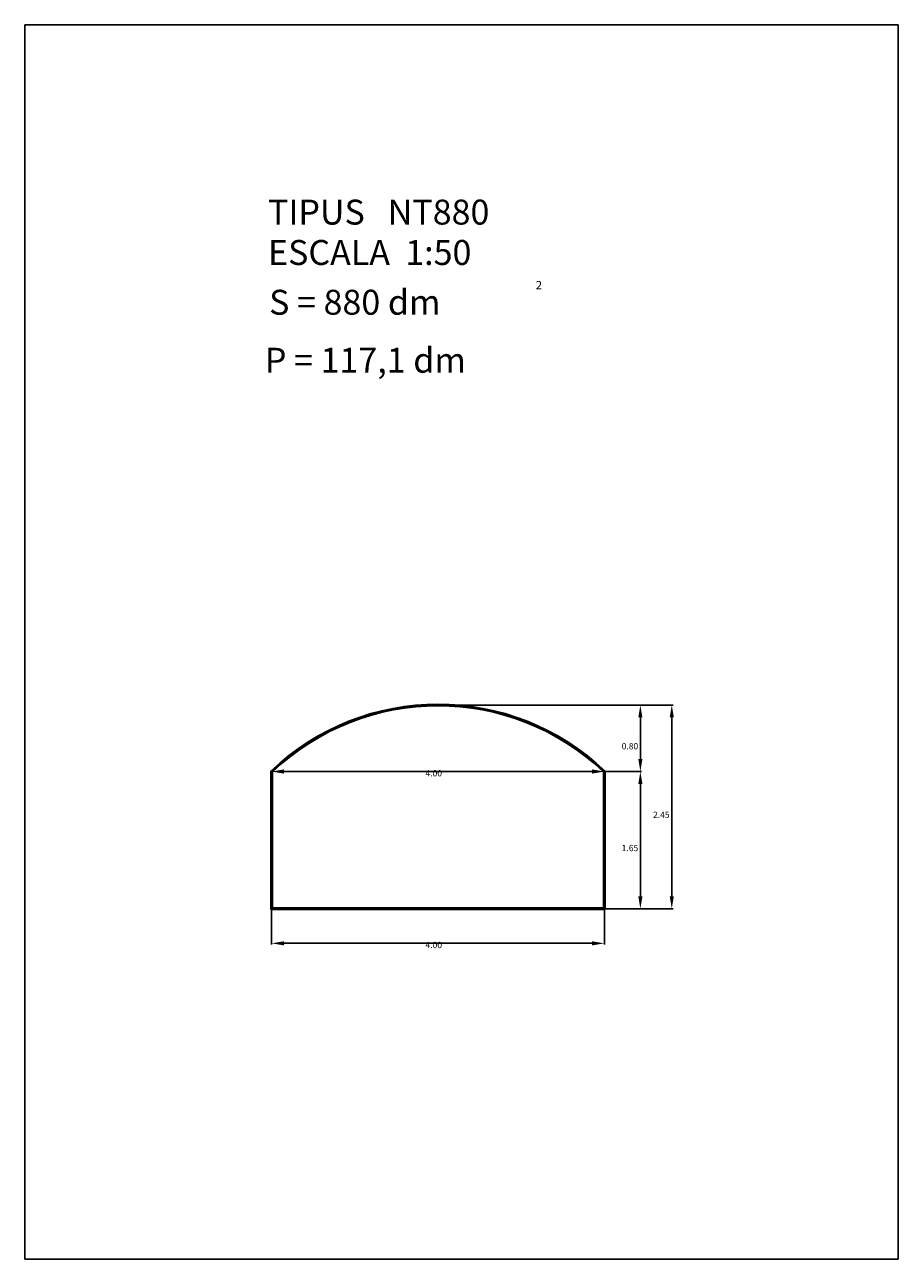
# Model space of a CAD drawing. Extents: x 318.8 to 329.3, y 29.9 to 44.7.
import ezdxf

# ---------------------------------------------------------------- set-up
doc = ezdxf.new("R2010")
doc.units = 0
doc.header["$LTSCALE"] = 25
doc.layers.get('0').update_dxf_attribs({"linetype": 'CONTINUOUS'})
doc.layers.get('DEFPOINTS').update_dxf_attribs({"linetype": 'CONTINUOUS'})
doc.styles.add('ROMANC', font='romanc')

msp = doc.modelspace()

# ---------------------------------------------------------------- linework, layer by layer
for p, q in [((318.848696, 44.713623), (318.848696, 29.863623)), ((329.348696, 44.713623), (318.848696, 44.713623)), ((329.348696, 29.863623), (329.348696, 44.713623)), ((321.806107, 35.734854), (321.806107, 34.070572)), ((321.816107, 35.730572), (321.816107, 34.080572)), ((321.826107, 35.726282), (321.826107, 34.090572)), ((325.806107, 34.090572), (325.806107, 35.726282)), ((325.816107, 34.080572), (325.816107, 35.730572)), ((325.826107, 34.070572), (325.826107, 35.734854)), ((321.806107, 34.070572), (325.826107, 34.070572)), ((321.816107, 34.080572), (325.816107, 34.080572)), ((321.826107, 34.090572), (325.806107, 34.090572)), ((318.848696, 29.863623), (329.348696, 29.863623))]:
    msp.add_line(p, q)
at = {"color": 0, "linetype": 'BYBLOCK'}
for p, q in [((323.831107, 36.530572), (326.641188, 36.530572)), ((323.831107, 36.530572), (326.263549, 36.530572)), ((326.248549, 36.380572), (326.248549, 35.880572)), ((326.626188, 36.380572), (326.626188, 34.230572)), ((321.966107, 35.730572), (325.666107, 35.730572)), ((325.831107, 35.730572), (326.263549, 35.730572)), ((325.831107, 35.730572), (326.263549, 35.730572)), ((326.248549, 35.580572), (326.248549, 34.230572)), ((321.816107, 34.065572), (321.816107, 33.649324)), ((325.816107, 34.065572), (325.816107, 33.649324)), ((325.831107, 34.080572), (326.641188, 34.080572)), ((325.831107, 34.080572), (326.263549, 34.080572)), ((321.966107, 33.664324), (325.666107, 33.664324))]:
    msp.add_line(p, q, dxfattribs=at)
for radius, start, end in [(2.91, 46.312739, 133.687261), (2.9, 46.397181, 133.602819), (2.89, 46.482088, 133.517912)]:
    msp.add_arc((323.816107, 33.630572), radius, start, end)
for points in [[(326.223549, 36.380572), (326.273549, 36.380572), (326.248549, 36.530572)], [(326.601188, 36.380572), (326.651188, 36.380572), (326.626188, 36.530572)], [(326.223549, 35.880572), (326.273549, 35.880572), (326.248549, 35.730572)], [(321.966107, 35.755572), (321.966107, 35.705572), (321.816107, 35.730572)], [(325.666107, 35.755572), (325.666107, 35.705572), (325.816107, 35.730572)], [(326.223549, 35.580572), (326.273549, 35.580572), (326.248549, 35.730572)], [(326.223549, 34.230572), (326.273549, 34.230572), (326.248549, 34.080572)], [(326.601188, 34.230572), (326.651188, 34.230572), (326.626188, 34.080572)], [(321.966107, 33.689324), (321.966107, 33.639324), (321.816107, 33.664324)], [(325.666107, 33.689324), (325.666107, 33.639324), (325.816107, 33.664324)]]:
    msp.add_solid(points, dxfattribs=at)
at = {"layer": 'DEFPOINTS', "color": 0, "linetype": 'BYBLOCK'}
for p in [(323.816107, 36.530572), (323.816107, 36.530572), (321.816107, 35.730572), (325.816107, 35.730572), (325.816107, 35.730572), (325.816107, 35.730572), (325.816107, 35.730572), (326.248549, 35.730572), (321.816107, 34.080572), (325.816107, 34.080572), (325.816107, 34.080572), (325.816107, 34.080572), (326.248549, 34.080572), (326.626188, 34.080572), (325.816107, 33.664324)]:
    msp.add_point(p, dxfattribs=at)

# ---------------------------------------------------------------- texts
at = {"style": 'ROMANC'}
for s, height, p in [('TIPUS   NT880', 0.3, (321.773149, 42.309482)), ('ESCALA  1:50', 0.3, (321.773149, 41.823768)), ('2', 0.1, (324.991178, 41.531094)), ('S = 880 dm', 0.3, (321.786243, 41.225178)), ('P = 117,1 dm', 0.3, (321.735227, 40.527599))]:
    msp.add_text(s, height=height, dxfattribs=at).set_placement(p)
at = {"color": 0, "style": 'ROMANC'}
for s, p in [('0.80', (326.024, 35.9978)), ('4.00', (323.666, 35.6728)), ('2.45', (326.401, 35.1728)), ('1.65', (326.024, 34.7728)), ('4.00', (323.666, 33.6066))]:
    msp.add_text(s, height=0.075, dxfattribs=at).set_placement(p)

doc.saveas('drawing.dxf')
